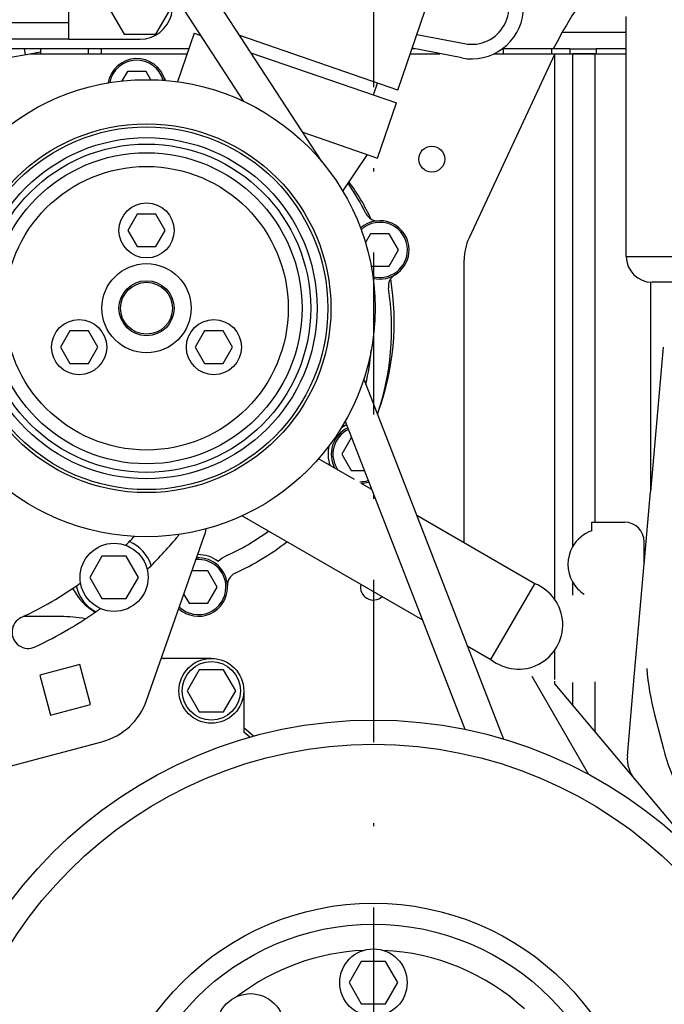
# Model space of a CAD drawing. Extents: x 0 to 501, y 0 to 283.
# Drawn here: x 314 to 334, y 181 to 212 of the extents above; entities that cross this region are included whole.
import ezdxf

# ---------------------------------------------------------------- set-up
doc = ezdxf.new("R2010")
doc.units = 0
doc.header["$LTSCALE"] = 10
doc.linetypes.add('DASHDOT', pattern=[1, 0.5, -0.25, 0, -0.25])
doc.layers.get('0').update_dxf_attribs({"color": 2, "linetype": 'CONTINUOUS'})
for name, color, linetype in [('19411009.1_CUERP', 7, 'CONTINUOUS'), ('19411022_MANGUIT', 7, 'CONTINUOUS'), ('EX.0526.4449_219', 7, 'CONTINUOUS'), ('EX.0526.4449_221', 7, 'CONTINUOUS'), ('EX.0526.4450.UA_', 7, 'CONTINUOUS')]:
    doc.layers.add(name, color=color, linetype=linetype)

msp = doc.modelspace()

# ---------------------------------------------------------------- linework, layer by layer
at = {"color": 2, "linetype": 'DASHDOT'}
msp.add_line((324.8732, 244.9934), (324.8732, 134.4445), dxfattribs=at)
at = {"layer": '19411009.1_CUERP', "color": 2, "linetype": 'Continuous'}
for p, q in [((332.6732, 204.4729), (332.6732, 211.8729)), ((332.6732, 204.4729), (334.6732, 204.4729)), ((334.6732, 203.6729), (333.4732, 203.6729))]:
    msp.add_line(p, q, dxfattribs=at)
msp.add_arc((333.4732, 204.4729), 0.8, 180, 270, dxfattribs=at)
at = {"layer": '19411022_MANGUIT', "color": 2, "linetype": 'Continuous'}
for p, q in [((324.2899, 197.587), (323.1777, 198.2291)), ((324.8237, 197.2788), (324.5152, 197.457)), ((320.8242, 196.4702), (326.386, 193.2591)), ((329.8482, 194.3779), (326.207, 196.4802)), ((328.4982, 192.0397), (329.8482, 194.3779)), ((327.7693, 192.4605), (328.4982, 192.0397))]:
    msp.add_line(p, q, dxfattribs=at)
msp.add_arc((329.3484, 193.1076), 1.3651, 231.47676, 68.52324, dxfattribs=at)
at = {"layer": 'EX.0526.4449_219', "color": 2, "linetype": 'Continuous'}
msp.add_circle((317.8732, 202.8729), 1.375, dxfattribs=at)
at = {"layer": 'EX.0526.4449_221', "color": 2, "linetype": 'Continuous'}
msp.add_circle((317.8732, 202.8729), 0.8, dxfattribs=at)
at = {"layer": 'EX.0526.4450.UA_', "color": 2, "linetype": 'Continuous'}
for p, q in [((323.2791, 207.3983), (310.5869, 226.864)), ((320.8774, 209.2508), (310.458, 225.2308)), ((325.621, 209.6035), (326.7869, 212.9896)), ((315.4732, 211.6729), (315.4732, 212.2729)), ((316.6917, 212.1729), (317.1824, 211.3229)), ((318.1639, 211.3229), (318.6547, 212.1729)), ((315.4732, 211.6729), (312.5732, 211.6729)), ((315.4732, 211.1729), (315.4732, 211.6729)), ((332.6732, 211.3729), (330.6928, 211.3729)), ((315.4732, 211.1729), (312.5732, 211.1729)), ((315.4732, 211.1729), (317.6732, 211.1729)), ((317.1824, 211.3229), (318.1639, 211.3229)), ((319.3452, 211.3558), (318.8293, 209.8578)), ((319.3452, 211.3558), (319.5511, 211.2849)), ((325.621, 209.6035), (320.7469, 211.2818)), ((326.212, 211.3197), (327.6841, 211.034)), ((319.1789, 210.8729), (313.6732, 210.8729)), ((314.1424, 210.6996), (314.1118, 210.8729)), ((314.2743, 210.7229), (314.6032, 210.7809)), ((314.6032, 210.8729), (314.6032, 210.7229)), ((316.0732, 210.8729), (316.0732, 210.7229)), ((316.4732, 210.8729), (316.4732, 210.7229)), ((326.1522, 210.8729), (326.0581, 210.8729)), ((327.5983, 210.5922), (326.064, 210.89)), ((330.4202, 210.8729), (328.8497, 210.8729)), ((328.8732, 210.8729), (328.8732, 210.7229)), ((330.3732, 210.7229), (330.3732, 210.8729)), ((330.9313, 210.8729), (330.4202, 210.8729)), ((330.9313, 210.8729), (331.7482, 210.8729)), ((330.9313, 210.8729), (330.9313, 210.7229)), ((332.6732, 210.8729), (331.7482, 210.8729)), ((331.7482, 210.8729), (331.7482, 210.7229)), ((309.3602, 209.8564), (314.2743, 210.7229)), ((314.2743, 210.7229), (319.1272, 210.7229)), ((321.0905, 210.7549), (325.5856, 209.2071)), ((326.0065, 210.7229), (326.925, 210.7229)), ((330.4732, 210.7229), (327.8231, 205.0398)), ((328.6006, 210.7229), (330.4732, 210.7229)), ((330.4732, 210.7229), (331.016, 210.7229)), ((330.4732, 193.8811), (330.4732, 210.7229)), ((330.9313, 210.7229), (331.7482, 210.7229)), ((331.016, 210.7229), (331.016, 195.515)), ((331.7076, 210.7229), (331.016, 210.7229)), ((331.7076, 210.7229), (331.7076, 196.2729)), ((331.7076, 210.7229), (332.6732, 210.7229)), ((317.2845, 210.1729), (317.1167, 209.8822)), ((317.8619, 210.1729), (317.2845, 210.1729)), ((318.0069, 209.9216), (317.8619, 210.1729)), ((324.8764, 209.4513), (325.0022, 209.8166)), ((324.9996, 207.5051), (325.5856, 209.2071)), ((322.6911, 208.3), (324.9996, 207.5051)), ((323.9279, 206.4845), (324.6886, 207.6122)), ((317.5845, 205.7729), (317.2958, 205.2729)), ((318.1619, 205.7729), (317.5845, 205.7729)), ((318.4505, 205.2729), (318.1619, 205.7729)), ((317.2958, 205.2729), (317.5845, 204.7729)), ((318.1619, 204.7729), (318.4505, 205.2729)), ((324.7845, 205.1729), (324.626, 204.8983)), ((325.3619, 205.1729), (324.7845, 205.1729)), ((325.6505, 204.6729), (325.3619, 205.1729)), ((317.5845, 204.7729), (318.1619, 204.7729)), ((325.3619, 204.1729), (325.6505, 204.6729)), ((324.8023, 204.1729), (325.3619, 204.1729)), ((327.6732, 195.6337), (327.6732, 204.3636)), ((333.4186, 203.6748), (333.4186, 197.2067)), ((315.5061, 202.1729), (315.2174, 201.6729)), ((316.0834, 202.1729), (315.5061, 202.1729)), ((316.3721, 201.6729), (316.0834, 202.1729)), ((319.663, 202.1729), (319.3743, 201.6729)), ((320.2403, 202.1729), (319.663, 202.1729)), ((320.529, 201.6729), (320.2403, 202.1729)), ((315.2174, 201.6729), (315.5061, 201.1729)), ((316.0834, 201.1729), (316.3721, 201.6729)), ((319.3743, 201.6729), (319.663, 201.1729)), ((320.2403, 201.1729), (320.529, 201.6729)), ((333.8094, 201.6729), (333.4186, 197.2067)), ((315.5061, 201.1729), (316.0834, 201.1729)), ((319.663, 201.1729), (320.2403, 201.1729)), ((324.574, 200.6816), (328.8869, 189.5852)), ((324.003, 199.3903), (327.6975, 189.8851)), ((324.1845, 198.8729), (323.8958, 198.3729)), ((324.2041, 198.8729), (324.1845, 198.8729)), ((323.8958, 198.3729), (324.1845, 197.8729)), ((324.1845, 197.8729), (324.5928, 197.8729)), ((333.2232, 194.9729), (333.4186, 197.2067)), ((331.6082, 196.2729), (332.6232, 196.2729)), ((331.6082, 196.0106), (331.6082, 196.2729)), ((317.8742, 190.772), (319.6553, 195.8413)), ((333.2232, 194.9936), (333.2232, 195.6729)), ((316.4979, 195.2229), (316.1226, 194.5729)), ((317.2485, 195.2229), (316.4979, 195.2229)), ((317.6237, 194.5729), (317.2485, 195.2229)), ((332.9298, 191.6195), (333.2232, 194.9936)), ((319.7619, 194.7729), (319.28, 194.7729)), ((320.0505, 194.2729), (319.7619, 194.7729)), ((316.1226, 194.5729), (316.4979, 193.9229)), ((317.2485, 193.9229), (317.6237, 194.5729)), ((331.016, 194.4308), (331.016, 194.0276)), ((319.7619, 193.7729), (320.0505, 194.2729)), ((316.4979, 193.9229), (317.2485, 193.9229)), ((319.0254, 194.0484), (319.1845, 193.7729)), ((319.1845, 193.7729), (319.7619, 193.7729)), ((315.2232, 193.3629), (314.072, 193.3629)), ((330.4732, 191.4269), (330.4732, 192.3341)), ((319.8732, 192.0729), (318.3313, 192.0729)), ((315.8151, 191.8859), (314.5777, 191.5582)), ((316.1464, 190.6496), (315.8151, 191.8859)), ((319.4979, 191.7229), (319.1226, 191.0729)), ((320.2485, 191.7229), (319.4979, 191.7229)), ((320.6237, 191.0729), (320.2485, 191.7229)), ((314.5777, 191.5582), (314.909, 190.3218)), ((331.5074, 188.5012), (329.7702, 191.5101)), ((330.4732, 191.2792), (330.4732, 191.3689)), ((331.016, 191.3252), (331.016, 190.6323)), ((331.7076, 191.3497), (331.7076, 189.8081)), ((332.707, 189.0727), (332.9298, 191.6195)), ((319.1226, 191.0729), (319.4979, 190.4229)), ((320.2485, 190.4229), (320.6237, 191.0729)), ((320.8732, 191.0729), (320.8732, 189.802)), ((330.4732, 191.2792), (335.7514, 184.9889)), ((314.909, 190.3218), (316.1464, 190.6496)), ((319.4979, 190.4229), (320.2485, 190.4229)), ((333.5451, 190.3403), (333.8199, 189.2799)), ((321.1713, 189.6746), (320.8732, 189.9347)), ((321.056, 189.6425), (320.8732, 189.802)), ((311.0049, 188.0462), (316.4995, 189.5017)), ((324.4979, 182.7229), (324.1226, 182.0729)), ((325.2485, 182.7229), (324.4979, 182.7229)), ((325.6237, 182.0729), (325.2485, 182.7229)), ((324.1226, 182.0729), (324.4979, 181.4229)), ((325.2485, 181.4229), (325.6237, 182.0729)), ((324.4979, 181.4229), (325.2485, 181.4229))]:
    msp.add_line(p, q, dxfattribs=at)
for centre, radius in [((317.8732, 202.8729), 7.05), ((317.8732, 202.8729), 5.6882), ((317.8732, 202.8729), 5.5944), ((317.8732, 202.8729), 5.2619), ((317.8732, 202.8729), 5.0649), ((326.6732, 207.4729), 0.4), ((317.8732, 202.8729), 4.7982), ((317.8732, 202.8729), 4.3727), ((317.8732, 205.2729), 0.85), ((317.8732, 202.8729), 1.375), ((317.8732, 202.8729), 0.85), ((317.8732, 202.8729), 0.8), ((315.7947, 201.6729), 0.85), ((319.9517, 201.6729), 0.85), ((316.8732, 194.5729), 1.05), ((319.8732, 191.0729), 1), ((319.8732, 191.0729), 0.9), ((324.8732, 176.1729), 14), ((324.8732, 176.1729), 13.25), ((324.8732, 176.1729), 8.35), ((324.8732, 176.1729), 7.7), ((324.8732, 182.0729), 1.04), ((321.0807, 180.6926), 1.04)]:
    msp.add_circle(centre, radius, dxfattribs=at)
for centre, radius, start, end in [((346.9732, 202.1729), 18.7, 135.95787, 152.2742), ((317.6732, 212.1729), 1, 270, 60), ((327.9032, 212.1629), 1.15, 259.01565, 44.51692), ((327.9032, 212.1629), 1.6, 259.01565, 354.38924), ((317.5732, 209.6729), 0.9, 14.59873, 170.45351), ((317.5732, 209.6729), 0.85, 15.76526, 169.28697), ((318.7996, 210.104), 0.4, 199.36551, 210.86843), ((318.3585, 202.7259), 6.9913, 26.04146, 34.91226), ((318.1732, 202.4729), 7.34, 25.40794, 35.85719), ((324.9994, 205.9708), 0.4, 206.04146, 273.25435), ((325.0732, 204.6729), 0.9, 0, 131.62846), ((325.0732, 204.6729), 0.85, 0, 132.94957), ((329.2732, 204.3636), 1.6, 155, 180), ((325.0732, 204.6729), 0.85, 255.12291, 0), ((325.0732, 204.6729), 0.9, 256.44402, 0), ((317.2732, 202.4729), 8.24, 340.15115, 9.15799), ((325.7353, 203.5541), 0.4, 120.61562, 188.58141), ((317.1108, 202.2526), 8.3221, 341.36822, 8.58141), ((317.1108, 202.2526), 7.7221, 347.04336, 354.99664), ((324.4732, 198.3729), 1, 115.23588, 126.73159), ((324.4732, 198.3729), 0.9, 115.68071, 209.09811), ((324.4732, 198.3729), 0.85, 115.9425, 215.30181), ((324.4732, 198.3729), 1, 164.69466, 200.55575), ((324.4732, 198.3729), 0.85, 268.34962, 286.5375), ((324.4732, 198.3729), 0.9, 270.90189, 286.79929), ((332.6232, 195.6729), 0.6, 0, 90), ((318.4232, 196.1178), 0.5, 320.0493, 333.37765), ((318.5232, 196.239), 1.2, 340.6408, 351.73691), ((317.1108, 202.2526), 7.7221, 294.81708, 305.91756), ((331.9732, 194.9729), 1.1, 109.38009, 150.47373), ((309.0232, 203.9729), 11.75, 314.285, 316.15087), ((316.8732, 194.5729), 1.2, 17.59294, 66.90099), ((309.0232, 203.9729), 12.75, 314.09184, 320.11361), ((317.1108, 202.2526), 8.3221, 294.81708, 307.75107), ((319.4732, 194.2729), 1, 52.24127, 91.00844), ((331.9732, 194.9729), 1.1, 150.47373, 209.52627), ((319.4732, 194.2729), 0.85, 0, 94.81184), ((319.4732, 194.2729), 0.9, 0, 93.39099), ((320.7717, 194.336), 1, 114.81708, 133.32447), ((320.7717, 194.336), 0.4, 114.81708, 182.78287), ((309.0232, 203.9729), 11.75, 295.11837, 305.44594), ((331.9732, 194.9729), 1.1, 209.52627, 236.92424), ((317.2732, 195.1229), 1.9, 207.94785, 238.85408), ((316.8732, 194.5729), 1.2, 192.82995, 242.13801), ((319.4732, 194.2729), 0.9, 227.89061, 0), ((319.4732, 194.2729), 0.85, 226.46976, 0), ((324.8732, 194.2729), 0.4, 167.68884, 312.31116), ((309.0232, 203.9729), 12.75, 295.12013, 305.63911), ((314.2234, 192.8814), 0.5, 115.14073, 295.14073), ((315.2232, 189.1129), 4.25, 79.62924, 90), ((318.4377, 192.4729), 0.4, 255.26448, 270), ((341.7732, 192.4729), 8.5, 184.77734, 194.5302), ((315.9873, 191.435), 2, 284.83708, 340.6408), ((339.7732, 190.8229), 6.15, 194.5302, 244.51506), ((333.7032, 188.9856), 1, 175, 220), ((324.8732, 176.1729), 6.9, 92.56539, 127.43461), ((324.8732, 176.1729), 6.9, 47.56539, 87.43461)]:
    msp.add_arc(centre, radius, start, end, dxfattribs=at)

doc.saveas('drawing.dxf')
